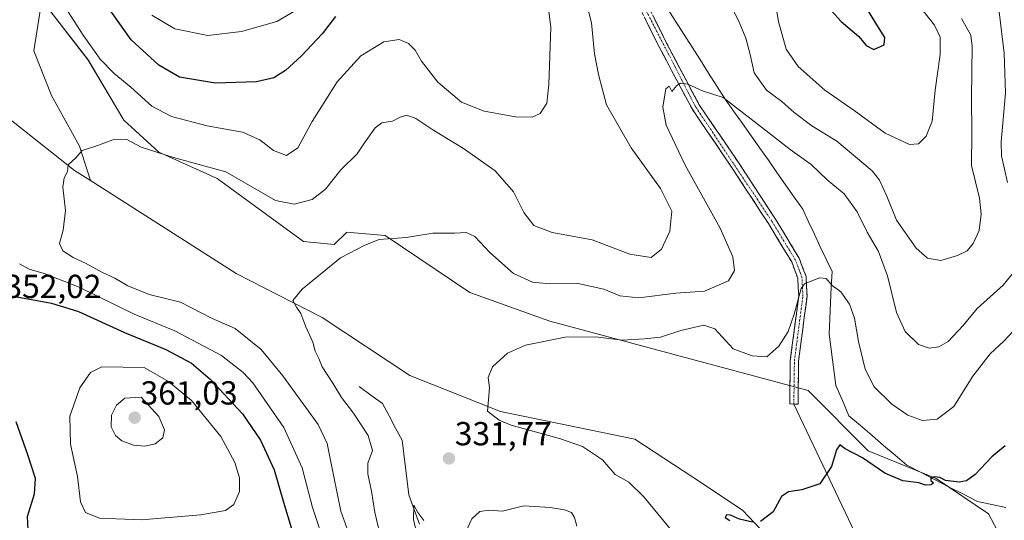
# Model space of a CAD drawing. Units: metres. Extents: x 618700 to 622181, y 4669290 to 4671662.
# Drawn here: x 618986 to 619282, y 4670480 to 4670631 of the extents above; entities that cross this region are included whole.
import ezdxf
from ezdxf.enums import TextEntityAlignment as Align

# ---------------------------------------------------------------- set-up
doc = ezdxf.new("R2010")
doc.units = ezdxf.units.M
doc.header["$MEASUREMENT"] = 0
doc.linetypes.add('TRAZO_Y_PUNTO', pattern=[1, 0.5, -0.25, 0, -0.25])
doc.linetypes.add('TRAZOSX2', pattern=[1.5, 1, -0.5])
for name, color, linetype, lineweight in [('Camino', 19, 'TRAZOSX2', 0), ('Camino Cxs', 19, 'Continuous', 0), ('Camino eje', 19, 'TRAZO_Y_PUNTO', 0), ('Carátula', 7, 'Continuous', 5), ('Corriente natural lineal', 142, 'Continuous', 13), ('Cultivos herbáceos CxS', 92, 'Continuous', 0), ('Curva de nivel maestra', 36, 'Continuous', 30), ('Curva de nivel normal', 36, 'Continuous', 0), ('Layer 0', 7, 'Continuous', 0), ('Matorral CxS', 135, 'Continuous', 0), ('Punto de cota en terreno', 7, 'Continuous', 0), ('Rótulo de punto de cota en terreno', 19, 'Continuous', 0), ('Suelo desnudo CxS', 43, 'Continuous', 0)]:
    doc.layers.add(name, color=color, linetype=linetype, lineweight=lineweight)
doc.styles.add('Arial', font='txt', dxfattribs={"height": 0.2})

# ---------------------------------------------------------------- blocks, each defined once
blk = doc.blocks.new('*U151')
at = {"layer": 'Matorral CxS', "color": 135, "linetype": 'Continuous', "lineweight": 0}
for points in [[(619288.9134, 4670460.3837, 320.0355), (619277.3564, 4670482.1234, 323.1799), (619261.6409, 4670492.761, 324.7625), (619241.3021, 4670501.0874, 325.4861), (619223.2753, 4670519.127, 327.2924), (619145.6184, 4670539.9417, 330.4485), (619121.6089, 4670548.6317, 331.776), (619096.1859, 4670565.7452, 334.6867), (619084.6302, 4670566.6703, 335.3422), (619084.6236, 4670566.6637, 335.3413), (619080.932, 4670562.9702, 335.0507), (619071.6874, 4670563.8952, 335.7045), (619045.8019, 4670582.8593, 338.3489), (619028.2369, 4670590.7231, 339.6466), (619017.733, 4670600.3191, 341.0816), (619007.0327, 4670618.4257, 343.9576), (618993.1577, 4670636.4385, 343.8875), (618992.782, 4670649.1343, 345.936), (618987.9072, 4670663.6023, 346.4941), (618973.0416, 4670693.6569, 349.418)], [(618982.1097, 4670601.799, 342.0387), (619002.9304, 4670585.264, 339.5895), (619007.7407, 4670582.1977, 339.1824), (619051.4963, 4670554.3074, 336.0027), (619077.302, 4670541.0989, 334.1171), (619103.5818, 4670523.6528, 331.7771), (619130.8712, 4670512.8322, 329.4928), (619171.1459, 4670504.5021, 327.4368), (619188.6335, 4670493.1254, 325.2427), (619203.542, 4670483.2294, 325.1236), (619231.0859, 4670454.188, 322.0457)]]:
    blk.add_polyline3d(points, dxfattribs=at)
blk = doc.blocks.new('*U159')
at = {"layer": 'Matorral CxS', "color": 135, "linetype": 'Continuous', "lineweight": 0}
blk.add_polyline3d([(619007.74, 4670582.2, 339.18), (619002.93, 4670585.26, 339.59), (618982.11, 4670601.8, 342.04), (618968.81, 4670621.73, 344.7), (618957.44, 4670641.09, 349.36), (618946.01, 4670662.35, 351.1), (618931.89, 4670688.62, 356.09), (618924.93, 4670709.38, 360.3), (618918.13, 4670724.42, 361.1), (618901.67, 4670743.63, 362.58), (618873.76, 4670763.77, 366.68), (618865.24, 4670772.41, 368.31), (618858.54, 4670784.28, 370.41), (618857.83, 4670808.4, 373.28), (618859.37, 4670842.12, 370.1), (618860.79, 4670858.68, 374.15), (618857.99, 4670867.5, 376.56), (618800.79, 4670932.51, 383.11)], dxfattribs=at)
blk = doc.blocks.new('*U164')
at = {"layer": 'Suelo desnudo CxS', "color": 43, "linetype": 'Continuous', "lineweight": 0}
blk.add_polyline3d([(619007.74, 4670582.2, 339.18), (619002.93, 4670585.26, 339.59), (618982.11, 4670601.8, 342.04), (618968.81, 4670621.73, 344.7), (618957.44, 4670641.09, 349.36), (618946.01, 4670662.35, 351.1), (618931.89, 4670688.62, 356.09), (618924.93, 4670709.38, 360.3), (618918.13, 4670724.42, 361.1), (618901.67, 4670743.63, 362.58), (618873.76, 4670763.77, 366.68), (618865.24, 4670772.41, 368.31), (618858.54, 4670784.28, 370.41), (618857.83, 4670808.4, 373.28), (618859.37, 4670842.12, 370.1), (618860.79, 4670858.68, 374.15), (618857.99, 4670867.5, 376.56), (618800.79, 4670932.51, 383.11)], dxfattribs=at)
blk = doc.blocks.new('*U175')
at = {"layer": 'Curva de nivel normal', "color": 36, "linetype": 'Continuous', "lineweight": 0}
for points in [[(619287.86, 4670540.3, 330), (619281.98, 4670533.97, 330), (619277.94, 4670530.17, 330), (619272.67, 4670523.44, 330), (619266.94, 4670514.36, 330), (619261.93, 4670510.52, 330), (619257.54, 4670510.14, 330), (619253.19, 4670511.71, 330), (619248.39, 4670515.03, 330), (619243.03, 4670520.22, 330), (619240.33, 4670525.59, 330), (619238.33, 4670533.92, 330), (619237.15, 4670540.87, 330), (619235.66, 4670545.12, 330), (619233.08, 4670548.8, 330), (619230.4, 4670550.71, 330), (619228.62, 4670552.76, 330), (619226.71, 4670552.99, 330), (619224.38, 4670552.09, 330), (619222.14, 4670551.19, 330), (619221.09, 4670549.85, 330), (619219.01, 4670542.07, 330), (619217.19, 4670536.85, 330), (619214.48, 4670532.44, 330), (619210.79, 4670529.3, 330), (619206.44, 4670529.56, 330), (619200.71, 4670531.68, 330), (619195.24, 4670537.7, 330), (619191.88, 4670538.81, 330), (619185.05, 4670537.17, 330), (619178.9, 4670535.2, 330), (619174.12, 4670534.71, 330), (619167.36, 4670534.28, 330), (619159.38, 4670535.3, 330), (619150.28, 4670535.21, 330), (619138.34, 4670532.8, 330), (619132.99, 4670530.37, 330), (619128.45, 4670526.24, 330), (619127.1, 4670523.02, 330), (619127.5, 4670519.94, 330), (619126.97, 4670512.97, 330), (619130.44, 4670510.25, 330), (619134.06, 4670508.8, 330), (619148.88, 4670504.63, 330), (619155.44, 4670502.37, 330), (619161.44, 4670498.37, 330), (619165.32, 4670493.92, 330), (619169.36, 4670491.66, 330), (619173.87, 4670487.26, 330), (619183.73, 4670475.36, 330)], [(619107.79, 4670480.1, 330), (619106.02, 4670482.54, 330), (619104.85, 4670484.75, 330), (619104.76, 4670480.43, 330), (619105.97, 4670475.23, 330)]]:
    blk.add_polyline3d(points, dxfattribs=at)
blk = doc.blocks.new('*U179')
at = {"layer": 'Curva de nivel maestra', "color": 36, "linetype": 'Continuous', "lineweight": 30}
for points in [[(619282.42, 4670502.58, 325), (619278.37, 4670499.24, 325), (619273.37, 4670493.95, 325), (619270.79, 4670492.04, 325), (619268.56, 4670491.67, 325), (619264.51, 4670492.12, 325), (619262.75, 4670493.03, 325), (619261.16, 4670493.24, 325), (619260.07, 4670492.89, 325), (619260.06, 4670492.14, 325), (619260.84, 4670491.46, 325), (619260.18, 4670490.79, 325), (619258.44, 4670490.72, 325), (619256.5, 4670491.45, 325), (619251.7, 4670492.07, 325), (619246.27, 4670494.29, 325), (619239.55, 4670498.92, 325), (619234.39, 4670501.69, 325), (619232.71, 4670502.82, 325), (619231.78, 4670501.33, 325), (619230.23, 4670496.34, 325), (619226.71, 4670491.13, 325), (619221.38, 4670489.3, 325), (619217.32, 4670488.69, 325), (619215.25, 4670487.36, 325), (619212.71, 4670482.76, 325), (619208.94, 4670479.78, 325)], [(619206.53, 4670479.58, 325), (619202.58, 4670480.51, 325), (619199.95, 4670481.71, 325), (619198.73, 4670481.78, 325), (619198.34, 4670481.02, 325), (619199.71, 4670480.12, 325)]]:
    blk.add_polyline3d(points, dxfattribs=at)
blk = doc.blocks.new('*U181')
at = {"layer": 'Curva de nivel maestra', "color": 36, "linetype": 'Continuous', "lineweight": 30}
for points in [[(619081.28, 4670631.46, 350), (619077.28, 4670626.32, 350), (619071.05, 4670619.63, 350), (619066.3, 4670615.29, 350), (619062.81, 4670613.1, 350), (619057.62, 4670611.84, 350), (619045.25, 4670611.44, 350), (619034.42, 4670613.31, 350), (619028.29, 4670616.86, 350), (619019.94, 4670624.5, 350), (619012.6, 4670634.84, 350)], [(618981.22, 4670548.09, 350), (618996.04, 4670545.37, 350), (619004.14, 4670542.92, 350), (619017.98, 4670536.63, 350), (619030.34, 4670531.46, 350), (619038.02, 4670527.36, 350), (619043.66, 4670522.58, 350), (619053.34, 4670512.2, 350), (619058.81, 4670504.28, 350), (619062.84, 4670495.31, 350), (619065.72, 4670485.6, 350), (619069.59, 4670472.73, 350)], [(618989.1, 4670475.27, 350), (618988.84, 4670481.31, 350), (618990.91, 4670488.14, 350), (618991.22, 4670492.69, 350), (618988.95, 4670499.82, 350), (618985.4, 4670509.8, 350)]]:
    blk.add_polyline3d(points, dxfattribs=at)
blk = doc.blocks.new('5PATER')
at = {"layer": 'Carátula', "linetype": 'Continuous', "lineweight": 5}
h = blk.add_hatch(color=250, dxfattribs=at)
edge = h.paths.add_edge_path()
edge.add_ellipse((0, 0.01), major_axis=(-1.33, -1.34), ratio=0.999422, start_angle=0, end_angle=360)

msp = doc.modelspace()

# ---------------------------------------------------------------- linework, layer by layer
at = {"layer": 'Camino', "color": 19, "linetype": 'TRAZOSX2', "lineweight": 0}
for points in [[(619218.94, 4670515.11), (619217.69, 4670515.13), (619217.86, 4670528.2), (619218.67, 4670534.29), (619219.6, 4670541.52), (619220.39, 4670547.55), (619220.13, 4670552.9), (619218.29, 4670557.77), (619211.31, 4670569.29), (619200.04, 4670586.52), (619188.36, 4670603.72), (619178.47, 4670622.39), (619170.33, 4670638.78)], [(619172.51, 4670640.02), (619180.69, 4670623.53), (619190.5, 4670605.01), (619202.12, 4670587.91), (619213.43, 4670570.62), (619220.54, 4670558.87), (619222.61, 4670553.41), (619222.9, 4670547.45), (619222.07, 4670541.2), (619221.15, 4670533.97), (619220.35, 4670528.02), (619220.19, 4670515.09)], [(619220.19, 4670515.09), (619218.94, 4670515.11)]]:
    msp.add_lwpolyline(points, dxfattribs=at)
at = {"layer": 'Camino Cxs', "color": 19, "linetype": 'Continuous', "lineweight": 0}
msp.add_polyline3d([(619176.6, 4670631.78, 336.59), (619178.65, 4670627.65, 336.39), (619180.69, 4670623.53, 336.05), (619182.65, 4670619.83, 335.75), (619184.61, 4670616.12, 335.48), (619186.58, 4670612.42, 335.06), (619188.54, 4670608.71, 334.78), (619190.5, 4670605.01, 334.39), (619192.82, 4670601.59, 334.06), (619195.15, 4670598.17, 333.73), (619197.47, 4670594.75, 333.43), (619199.8, 4670591.33, 333.18), (619202.12, 4670587.91, 332.7), (619204.38, 4670584.45, 332.44), (619206.64, 4670580.99, 332.08), (619208.91, 4670577.54, 331.89), (619211.17, 4670574.08, 331.55), (619213.43, 4670570.62, 331.33), (619215.8, 4670566.7, 331.03), (619218.17, 4670562.79, 330.68), (619220.54, 4670558.87, 330.49), (619221.58, 4670556.14, 330.22), (619222.61, 4670553.41, 330.04), (619222.76, 4670550.43, 329.8), (619222.9, 4670547.45, 329.59), (619222.49, 4670544.33, 329.4), (619222.07, 4670541.2, 329.21), (619221.61, 4670537.59, 328.97), (619221.15, 4670533.97, 328.77), (619220.75, 4670531, 328.58), (619220.35, 4670528.02, 328.37), (619220.3, 4670523.71, 327.93), (619220.24, 4670519.4, 327.41), (619220.19, 4670515.09, 326.88), (619217.69, 4670515.13, 326.91), (619217.75, 4670519.49, 327.46), (619217.8, 4670523.84, 328.14), (619217.86, 4670528.2, 328.7), (619218.27, 4670531.25, 328.99), (619218.67, 4670534.29, 329.25), (619219.14, 4670537.91, 329.57), (619219.6, 4670541.52, 329.79), (619220, 4670544.54, 329.92), (619220.39, 4670547.55, 329.99), (619220.26, 4670550.23, 330.2), (619220.13, 4670552.9, 330.4), (619219.21, 4670555.34, 330.66), (619218.29, 4670557.77, 330.75), (619215.96, 4670561.61, 330.9), (619213.64, 4670565.45, 331.23), (619211.31, 4670569.29, 331.3), (619209.06, 4670572.74, 331.68), (619206.8, 4670576.18, 331.87), (619204.55, 4670579.63, 332.17), (619202.29, 4670583.07, 332.38), (619200.04, 4670586.52, 332.72), (619197.7, 4670589.96, 333.07), (619195.37, 4670593.4, 333.35), (619193.03, 4670596.84, 333.72), (619190.7, 4670600.28, 333.99), (619188.36, 4670603.72, 334.41), (619186.38, 4670607.45, 334.67), (619184.4, 4670611.19, 335), (619182.43, 4670614.92, 335.31), (619180.45, 4670618.66, 335.52), (619178.47, 4670622.39, 335.91), (619176.44, 4670626.49, 336.16), (619174.4, 4670630.59, 336.5)], dxfattribs=at)
at = {"layer": 'Camino eje', "color": 19, "linetype": 'TRAZO_Y_PUNTO', "lineweight": 0}
msp.add_lwpolyline([(619218.94, 4670515.11), (619219.11, 4670528.11), (619221.65, 4670547.5), (619221.37, 4670553.16), (619219.42, 4670558.32), (619212.37, 4670569.96), (619189.43, 4670604.37), (619171.42, 4670639.4), (619151.63, 4670670.7), (619143.26, 4670681.61), (619132.02, 4670691.66), (619101.8, 4670713.75), (619084.77, 4670725.33), (619074.49, 4670734.78), (619054.67, 4670770.05), (619035.8, 4670809.54), (619028.77, 4670818.77), (619015.25, 4670825.92), (618972.08, 4670839.63)], dxfattribs=at)
at = {"layer": 'Corriente natural lineal', "color": 142, "linetype": 'Continuous', "lineweight": 13}
for points in [[(619180.92, 4670633.96, 337.3), (619183.41, 4670630.07, 337.06), (619185.9, 4670626.17, 336.87), (619188.39, 4670622.27, 336.56), (619190.87, 4670618.37, 336.1), (619193.36, 4670614.48, 335.76), (619195.85, 4670610.58, 335.29), (619198.34, 4670606.68, 335.02), (619200.93, 4670603, 334.68), (619203.52, 4670599.33, 334.36), (619206.1, 4670595.65, 334.01), (619208.69, 4670591.98, 333.67), (619211.28, 4670588.3, 333.25), (619213.87, 4670584.63, 332.96), (619216.45, 4670580.95, 332.64), (619219.04, 4670577.28, 332.26), (619221.63, 4670573.6, 331.8), (619223.38, 4670569.85, 331.49), (619225.14, 4670566.11, 331.17), (619226.89, 4670562.36, 330.84), (619228.65, 4670558.62, 330.55), (619230.4, 4670554.87, 330.4), (619230.19, 4670550.18, 329.87), (619229.98, 4670545.48, 329.48), (619229.76, 4670540.79, 329.2), (619229.55, 4670536.09, 328.81), (619230.05, 4670532.24, 328.47), (619230.56, 4670528.4, 328.12), (619231.06, 4670524.55, 327.75), (619231.56, 4670520.7, 327.49), (619233.51, 4670516.14, 327.39), (619235.46, 4670511.57, 326.8), (619238.94, 4670508.61, 327.01), (619242.43, 4670505.64, 326.58), (619245.91, 4670502.68, 326.23), (619249.4, 4670499.71, 326.03), (619252.88, 4670496.75, 325.72), (619257.13, 4670494.56, 325.51), (619261.38, 4670492.37, 324.73), (619265.62, 4670490.17, 324.82), (619269.87, 4670487.98, 324.35), (619274.12, 4670485.79, 324.02), (619278.36, 4670484.89, 323.63), (619282.61, 4670483.99, 322.91)], [(619088.45, 4670520.34, 332.66), (619091.95, 4670517.8, 332.24), (619095.46, 4670515.26, 332.35), (619097.4, 4670511.58, 331.98), (619099.35, 4670507.9, 331.71), (619101.29, 4670504.22, 331.11), (619101.8, 4670500.13, 330.91), (619102.3, 4670496.04, 330.93), (619102.81, 4670491.95, 331.46), (619103.31, 4670487.86, 332.16), (619104.9, 4670483.42, 330.65), (619106.49, 4670478.98, 329.42)]]:
    msp.add_polyline3d(points, dxfattribs=at)
at = {"layer": 'Cultivos herbáceos CxS', "color": 92, "linetype": 'Continuous', "lineweight": 0}
for points in [[(619231.09, 4670454.19, 322.05), (619203.54, 4670483.23, 325.12), (619188.63, 4670493.13, 325.24), (619171.15, 4670504.5, 327.44), (619130.87, 4670512.83, 329.49), (619103.58, 4670523.65, 331.78), (619077.3, 4670541.1, 334.12), (619051.5, 4670554.31, 336), (619007.74, 4670582.2, 339.18), (619004.42, 4670592.53, 339.88), (618996.05, 4670607.74, 341.33), (618990.73, 4670621.17, 342.37), (618993.16, 4670636.44, 343.89), (619007.03, 4670618.43, 343.96), (619017.73, 4670600.32, 341.08), (619028.24, 4670590.72, 339.65), (619045.8, 4670582.86, 338.35), (619071.69, 4670563.9, 335.7), (619080.93, 4670562.97, 335.05), (619084.62, 4670566.66, 335.34), (619084.63, 4670566.67, 335.34), (619096.19, 4670565.75, 334.69), (619121.61, 4670548.63, 331.78), (619145.62, 4670539.94, 330.45), (619223.28, 4670519.13, 327.29), (619241.3, 4670501.09, 325.49), (619261.64, 4670492.76, 324.76), (619277.36, 4670482.12, 323.18), (619288.91, 4670460.38, 320.04)], [(618993.16, 4670636.44, 343.89), (618990.73, 4670621.17, 342.37), (618996.05, 4670607.74, 341.33), (619004.42, 4670592.53, 339.88), (619007.74, 4670582.2, 339.18)], [(618993.16, 4670636.44, 343.89), (619007.03, 4670618.43, 343.96), (619017.73, 4670600.32, 341.08), (619028.24, 4670590.72, 339.65), (619045.8, 4670582.86, 338.35), (619071.69, 4670563.9, 335.7), (619080.93, 4670562.97, 335.05), (619084.62, 4670566.66, 335.34), (619084.63, 4670566.67, 335.34), (619096.19, 4670565.75, 334.69), (619121.61, 4670548.63, 331.78), (619145.62, 4670539.94, 330.45), (619223.28, 4670519.13, 327.29), (619241.3, 4670501.09, 325.49), (619261.64, 4670492.76, 324.76), (619277.36, 4670482.12, 323.18), (619288.91, 4670460.38, 320.04)], [(619007.74, 4670582.2, 339.18), (619051.5, 4670554.31, 336), (619077.3, 4670541.1, 334.12), (619103.58, 4670523.65, 331.78), (619130.87, 4670512.83, 329.49), (619171.15, 4670504.5, 327.44), (619188.63, 4670493.13, 325.24), (619203.54, 4670483.23, 325.12), (619231.09, 4670454.19, 322.05), (619264.18, 4670409.43, 319.44), (619275.01, 4670386.88, 318.45), (619282, 4670362.69, 317.29), (619209.9, 4670439.01, 330.54), (619188.63, 4670455.66, 334.22), (619166.63, 4670463.7, 337.46), (619144.69, 4670467.32, 339.96), (619138.05, 4670463.49, 339.95), (619143.58, 4670448.4, 337.22), (619161.33, 4670419.68, 331.45), (619186.76, 4670407.19, 330.03), (619227.46, 4670368.24, 324.43), (619236.68, 4670353.54, 323), (619249.12, 4670338.45, 321.02), (619257.37, 4670317.1, 317.68)]]:
    msp.add_polyline3d(points, dxfattribs=at)
at = {"layer": 'Curva de nivel maestra', "color": 36, "linetype": 'Continuous', "lineweight": 30}
msp.add_polyline3d([(619242.98, 4670621.57, 350), (619246.05, 4670622.96, 350), (619246.26, 4670625.18, 350), (619243.52, 4670629.48, 350), (619236.68, 4670640.93, 350), (619232.42, 4670643.87, 350), (619230.78, 4670644.51, 350), (619229.2, 4670643.98, 350), (619228.27, 4670640.82, 350), (619228.77, 4670636.87, 350), (619230.28, 4670633.21, 350), (619233.16, 4670630.04, 350), (619238.44, 4670625.53, 350), (619240.7, 4670622.83, 350), (619242.98, 4670621.57, 350)], dxfattribs=at)
at = {"layer": 'Curva de nivel normal', "color": 36, "linetype": 'Continuous', "lineweight": 0}
for points in [[(619212.42, 4670641.33, 345), (619214.32, 4670629.99, 345), (619216.63, 4670621.65, 345), (619220.21, 4670616.46, 345), (619228.28, 4670609.34, 345), (619237.01, 4670603.23, 345), (619246.38, 4670596.42, 345), (619253.62, 4670593.05, 345), (619256.36, 4670593.28, 345), (619258.63, 4670595.54, 345), (619260.49, 4670600.03, 345), (619261.34, 4670609.39, 345), (619262.83, 4670620.04, 345), (619262.83, 4670625.31, 345), (619261.19, 4670628.93, 345), (619257.81, 4670633.19, 345)], [(619155.68, 4670639.6, 340), (619158.14, 4670629.63, 340), (619159.11, 4670620.29, 340), (619160.24, 4670614.1, 340), (619162.66, 4670605, 340), (619170.07, 4670592, 340), (619178.93, 4670579.86, 340), (619182.27, 4670572.98, 340), (619181.69, 4670566.99, 340), (619179.22, 4670561.59, 340), (619176.12, 4670559.15, 340), (619169.71, 4670560.11, 340), (619158.38, 4670564.44, 340), (619146.38, 4670566.62, 340), (619140.9, 4670568.71, 340), (619137.83, 4670572.59, 340), (619134.71, 4670578.82, 340), (619129.22, 4670585.14, 340), (619119.78, 4670591.8, 340), (619110.52, 4670597.44, 340), (619105.41, 4670600.84, 340), (619102.77, 4670601.83, 340), (619100.72, 4670601.28, 340), (619098.39, 4670600.1, 340), (619095.23, 4670599.55, 340), (619093.2, 4670598.08, 340), (619090, 4670593.58, 340), (619087.83, 4670590.21, 340), (619082.94, 4670585.43, 340), (619078.29, 4670579.67, 340), (619074.28, 4670576.52, 340), (619068.86, 4670575.14, 340), (619063.3, 4670576.28, 340), (619048.39, 4670584.83, 340), (619032.61, 4670589.17, 340), (619022.96, 4670592.28, 340), (619018.62, 4670594.53, 340), (619014.4, 4670594.48, 340), (619009.06, 4670592.43, 340), (619005.23, 4670591.2, 340), (619003.34, 4670589.07, 340), (619001.07, 4670586.97, 340), (619000.82, 4670584.97, 340), (618999.79, 4670583.04, 340), (618999.46, 4670580.23, 340), (619000.19, 4670573.27, 340), (618999.54, 4670567.28, 340), (618998.42, 4670563.34, 340), (618999.41, 4670561.11, 340), (619002.5, 4670559.07, 340), (619006.2, 4670557.44, 340), (619011.35, 4670554.59, 340), (619015.03, 4670552.94, 340), (619018.92, 4670550.62, 340), (619025.35, 4670548.02, 340), (619034.72, 4670545.74, 340), (619044.05, 4670540.93, 340), (619051.16, 4670537.78, 340), (619058.96, 4670531.5, 340), (619065.47, 4670523.55, 340), (619076.1, 4670508.97, 340), (619078.78, 4670503.29, 340), (619080.72, 4670493.78, 340), (619082.9, 4670482.97, 340), (619086.09, 4670473.98, 340)], [(618999.26, 4670635.7, 345), (619005.52, 4670625.84, 345), (619010.59, 4670618.69, 345), (619014.84, 4670614.36, 345), (619019.82, 4670610.31, 345), (619026.16, 4670604.61, 345), (619032.05, 4670601.44, 345), (619042.72, 4670598.66, 345), (619053.36, 4670596.72, 345), (619058.6, 4670594.47, 345), (619062.69, 4670591.23, 345), (619066.61, 4670589.74, 345), (619070.04, 4670592, 345), (619074.28, 4670599.97, 345), (619081.82, 4670611.83, 345), (619088.91, 4670619.71, 345), (619095.8, 4670623.89, 345), (619100.42, 4670624.56, 345), (619103.2, 4670623.42, 345), (619105.18, 4670621.42, 345), (619107.15, 4670618.06, 345), (619112.01, 4670611.78, 345), (619119.1, 4670605.78, 345), (619125.92, 4670603.03, 345), (619135.36, 4670601.31, 345), (619140.38, 4670601.26, 345), (619142.76, 4670602.37, 345), (619144.72, 4670605.48, 345), (619145.34, 4670611.04, 345), (619145.97, 4670628.22, 345), (619144.72, 4670637.97, 345)], [(619286.44, 4670635.52, 335), (619281.5, 4670637.39, 335), (619280.36, 4670636.93, 335), (619280.21, 4670635.9, 335), (619280.59, 4670632.85, 335), (619282.11, 4670620.51, 335), (619282.5, 4670608.46, 335), (619281.23, 4670593.83, 335), (619281.34, 4670589.64, 335), (619283.06, 4670581.63, 335)], [(619026.13, 4670631.94, 355), (619033.02, 4670627.79, 355), (619042.92, 4670625.79, 355), (619053.1, 4670627, 355), (619063.72, 4670629.98, 355), (619068.98, 4670633.13, 355)], [(619269.26, 4670630.85, 340), (619272.1, 4670625.84, 340), (619272.48, 4670622.54, 340), (619272.24, 4670607.02, 340), (619272.43, 4670596.49, 340), (619272.26, 4670586.7, 340), (619274.71, 4670576.98, 340), (619275.16, 4670572.16, 340), (619274.55, 4670567.25, 340), (619272.82, 4670563.29, 340), (619270.95, 4670561.12, 340), (619268.09, 4670559.67, 340), (619263.03, 4670558.21, 340), (619259.03, 4670558.91, 340), (619255.7, 4670561.91, 340), (619249.75, 4670570.28, 340), (619246.91, 4670577.51, 340), (619244.7, 4670582.35, 340), (619242.5, 4670585.16, 340), (619231.89, 4670594.07, 340), (619224.33, 4670598.66, 340), (619219.03, 4670602.62, 340), (619215.36, 4670605.95, 340), (619210.75, 4670609.34, 340), (619206.99, 4670614.57, 340), (619205.84, 4670620.06, 340), (619204.54, 4670625.01, 340), (619202.36, 4670630.26, 340), (619200.29, 4670634.1, 340)], [(619286.96, 4670557.24, 335), (619281.83, 4670550.85, 335), (619273.96, 4670543.82, 335), (619269.75, 4670538.7, 335), (619265.3, 4670533.92, 335), (619262.5, 4670532.24, 335), (619259.56, 4670531.91, 335), (619256.36, 4670532.99, 335), (619252.36, 4670536.86, 335), (619249.74, 4670542.64, 335), (619247.03, 4670553.64, 335), (619244.41, 4670560.9, 335), (619240.95, 4670566.69, 335), (619237.94, 4670572.83, 335), (619234.01, 4670578.24, 335), (619228.98, 4670582.44, 335), (619224.16, 4670587.06, 335), (619217.82, 4670591.58, 335), (619211.44, 4670596.6, 335), (619197.69, 4670607.13, 335), (619191.46, 4670609.2, 335), (619187.06, 4670611.18, 335), (619184.89, 4670611.51, 335), (619183.83, 4670610.75, 335), (619182.28, 4670609, 335), (619181.46, 4670610.56, 335), (619180.45, 4670609.75, 335), (619179.64, 4670604.27, 335), (619180.6, 4670598.84, 335), (619186.32, 4670586.83, 335), (619196.86, 4670567.97, 335), (619200.61, 4670559.3, 335), (619201.1, 4670555.19, 335), (619199.33, 4670552.06, 335), (619192.15, 4670548.97, 335), (619183.55, 4670548.38, 335), (619172.37, 4670546.96, 335), (619166.71, 4670547.56, 335), (619161.88, 4670549.6, 335), (619153.72, 4670551.42, 335), (619145.55, 4670551.21, 335), (619140.46, 4670551.66, 335), (619134.72, 4670554.33, 335), (619127.66, 4670560.57, 335), (619123.1, 4670565.4, 335), (619120.58, 4670566.63, 335), (619117.15, 4670566.39, 335), (619110.58, 4670566.44, 335), (619102.48, 4670565.08, 335), (619094.45, 4670564.54, 335), (619090.1, 4670562.82, 335), (619082.84, 4670559.04, 335), (619071.25, 4670549.62, 335), (619068.52, 4670546.21, 335), (619069.6, 4670544.15, 335), (619070.87, 4670542.34, 335), (619072.35, 4670538.24, 335), (619074.5, 4670533.72, 335), (619075.21, 4670530.98, 335), (619076.27, 4670528.82, 335), (619077.34, 4670526.26, 335), (619080.48, 4670521.4, 335), (619083.1, 4670517.06, 335), (619086.71, 4670512.32, 335), (619091.12, 4670505.69, 335), (619092.43, 4670501.19, 335), (619091.02, 4670497.32, 335), (619090.98, 4670494.13, 335), (619092.16, 4670488.94, 335), (619093.16, 4670482.48, 335), (619095.19, 4670473.67, 335)], [(619078.3, 4670472.22, 345), (619074.41, 4670484, 345), (619071.27, 4670495.93, 345), (619065.75, 4670508.09, 345), (619056.49, 4670521.42, 345), (619053.61, 4670524.61, 345), (619047.09, 4670529.66, 345), (619033.08, 4670537.04, 345), (619020.81, 4670542.12, 345), (619004.37, 4670550.19, 345), (618993.8, 4670554.32, 345), (618989.34, 4670555.6, 345), (618986.42, 4670557.2, 345)], [(619023.06, 4670480.28, 355), (619040.89, 4670481.84, 355), (619048.23, 4670483.16, 355), (619050.76, 4670484.96, 355), (619052.52, 4670488.87, 355), (619052.48, 4670492.91, 355), (619051.09, 4670497.52, 355), (619046.85, 4670505.31, 355), (619038.07, 4670516.14, 355), (619031.17, 4670521.9, 355), (619023.81, 4670526.05, 355), (619011.17, 4670526.28, 355), (619007.73, 4670524.53, 355), (619004.48, 4670519.97, 355), (619001.48, 4670511.41, 355), (619001.74, 4670503.05, 355), (619003.87, 4670493.38, 355), (619004.75, 4670485.74, 355), (619006.26, 4670482.48, 355), (619010.41, 4670480.87, 355), (619023.06, 4670480.28, 355)], [(619024.05, 4670502.46, 360), (619027.18, 4670503.19, 360), (619029.46, 4670504.97, 360), (619029.97, 4670507.31, 360), (619028.25, 4670511.33, 360), (619022.97, 4670517.21, 360), (619018.04, 4670516.87, 360), (619015.52, 4670514.8, 360), (619013.99, 4670511.77, 360), (619013.97, 4670508.21, 360), (619015.19, 4670505.6, 360), (619017.14, 4670504, 360), (619020.62, 4670502.78, 360), (619024.05, 4670502.46, 360)], [(619153.79, 4670478.42, 335), (619153.12, 4670481.05, 335), (619152.16, 4670482.51, 335), (619150.08, 4670483.28, 335), (619145.76, 4670484.03, 335), (619137.89, 4670484.5, 335), (619131.46, 4670482.94, 335), (619127.37, 4670483.2, 335), (619124.69, 4670482.86, 335), (619122.2, 4670480.6, 335), (619120.56, 4670476.93, 335)]]:
    msp.add_polyline3d(points, dxfattribs=at)
at = {"layer": 'Layer 0', "linetype": 'Continuous', "lineweight": 0}
msp.add_lwpolyline([(619218.94, 4670515.11), (619284.47, 4670377.1), (619324.06, 4670303.75)], dxfattribs=at)
at = {"layer": 'Matorral CxS', "color": 135, "linetype": 'Continuous', "lineweight": 0}
for points in [[(618993.16, 4670636.44, 343.89), (619007.03, 4670618.43, 343.96), (619017.73, 4670600.32, 341.08), (619028.24, 4670590.72, 339.65), (619045.8, 4670582.86, 338.35), (619071.69, 4670563.9, 335.7), (619080.93, 4670562.97, 335.05), (619084.62, 4670566.66, 335.34), (619084.63, 4670566.67, 335.34), (619096.19, 4670565.75, 334.69), (619121.61, 4670548.63, 331.78), (619145.62, 4670539.94, 330.45), (619223.28, 4670519.13, 327.29), (619241.3, 4670501.09, 325.49), (619261.64, 4670492.76, 324.76), (619277.36, 4670482.12, 323.18), (619288.91, 4670460.38, 320.04)], [(619007.74, 4670582.2, 339.18), (619051.5, 4670554.31, 336), (619077.3, 4670541.1, 334.12), (619103.58, 4670523.65, 331.78), (619130.87, 4670512.83, 329.49), (619171.15, 4670504.5, 327.44), (619188.63, 4670493.13, 325.24), (619203.54, 4670483.23, 325.12), (619231.09, 4670454.19, 322.05), (619264.18, 4670409.43, 319.44), (619275.01, 4670386.88, 318.45), (619282, 4670362.69, 317.29), (619209.9, 4670439.01, 330.54), (619188.63, 4670455.66, 334.22), (619166.63, 4670463.7, 337.46), (619144.69, 4670467.32, 339.96), (619138.05, 4670463.49, 339.95), (619143.58, 4670448.4, 337.22), (619161.33, 4670419.68, 331.45), (619186.76, 4670407.19, 330.03), (619227.46, 4670368.24, 324.43), (619236.68, 4670353.54, 323), (619249.12, 4670338.45, 321.02), (619257.37, 4670317.1, 317.68)]]:
    msp.add_polyline3d(points, dxfattribs=at)
at = {"layer": 'Suelo desnudo CxS', "color": 43, "linetype": 'Continuous', "lineweight": 0}
for points in [[(618973.04, 4670693.66, 349.42), (618987.91, 4670663.6, 346.49), (618992.78, 4670649.13, 345.94), (618993.16, 4670636.44, 343.89), (618990.73, 4670621.17, 342.37), (618996.05, 4670607.74, 341.33), (619004.42, 4670592.53, 339.88), (619007.74, 4670582.2, 339.18), (619007.74, 4670582.2, 339.18), (619002.93, 4670585.26, 339.59), (618982.11, 4670601.8, 342.04)], [(618993.16, 4670636.44, 343.89), (618990.73, 4670621.17, 342.37), (618996.05, 4670607.74, 341.33), (619004.42, 4670592.53, 339.88), (619007.74, 4670582.2, 339.18)]]:
    msp.add_polyline3d(points, dxfattribs=at)

# ---------------------------------------------------------------- block references
at = {"layer": 'Curva de nivel maestra', "color": 36, "linetype": 'Continuous', "lineweight": 30}
for name in ['*U179', '*U181']:
    msp.add_blockref(name, (0, 0), dxfattribs=at)
at = {"layer": 'Curva de nivel normal', "color": 36, "linetype": 'Continuous', "lineweight": 0}
msp.add_blockref('*U175', (0, 0), dxfattribs=at)
at = {"layer": 'Matorral CxS', "color": 135, "linetype": 'Continuous', "lineweight": 0}
for name in ['*U151', '*U159']:
    msp.add_blockref(name, (0, 0), dxfattribs=at)
at = {"layer": 'Punto de cota en terreno', "linetype": 'Continuous', "lineweight": 0}
for p in [(619021, 4670511, 361.03), (619115.37, 4670498.75, 331.77)]:
    msp.add_blockref('5PATER', p, dxfattribs=at)
at = {"layer": 'Suelo desnudo CxS', "color": 43, "linetype": 'Continuous', "lineweight": 0}
msp.add_blockref('*U164', (0, 0), dxfattribs=at)

# ---------------------------------------------------------------- texts
at = {"layer": 'Rótulo de punto de cota en terreno', "color": 19, "linetype": 'Continuous', "lineweight": 0, "style": 'Arial'}
for s, p in [('352,02', (618981.89, 4670544.74)), ('361,03', (619022.76, 4670512.76)), ('331,77', (619117.13, 4670500.51))]:
    msp.add_text(s, height=7, dxfattribs=at).set_placement(p, align=Align.BOTTOM_LEFT)

doc.saveas('drawing.dxf')
